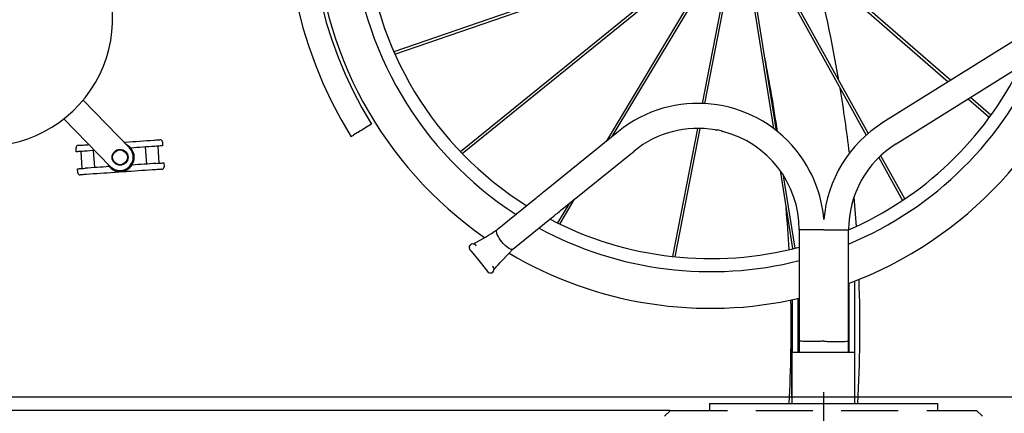
# Model space of a CAD drawing. Units: millimetres. Extents: x 0 to 29856, y -25010 to 6506.
# Drawn here: x 18474 to 19339, y 719 to 1065 of the extents above; entities that cross this region are included whole.
import ezdxf

# ---------------------------------------------------------------- set-up
doc = ezdxf.new("R2010")
doc.units = ezdxf.units.MM
doc.header["$LTSCALE"] = 50
doc.linetypes.add('HIDDEN', pattern=[0.375, 0.25, -0.125])
for name, color, linetype in [('Below groud level', 3, 'HIDDEN'), ('Dimensions', 2, 'Continuous'), ('Ground level', 3, 'Continuous'), ('Thick lines', 4, 'Continuous'), ('Thin lines', 2, 'Continuous')]:
    doc.layers.add(name, color=color, linetype=linetype)
doc.styles.add('2-5TXT', font='arial.ttf')
doc.dimstyles.new('VELOPA$0', dxfattribs={"dimscale": 0, "dimtxt": 2, "dimasz": 3, "dimexe": 2, "dimexo": 1, "dimgap": 1, "dimtad": 1, "dimdec": 1, "dimdsep": 46, "dimtxsty": '2-5TXT', "dimcen": 2, "dimadec": 0, "dimazin": 0, "dimtfac": 1, "dimtdec": 1, "dimtmove": 0, "dimatfit": 3, "dimfxl": 0, "dimtolj": 1, "dimtzin": 0, "dimarcsym": 0})

# ---------------------------------------------------------------- blocks, each defined once
blk = doc.blocks.new('*D148')
at = {"layer": 'DEFPOINTS', "color": 0, "ltscale": 4}
for p in [(18503.1, 2053.8), (16664.09, 721.83), (19080.09, 721.83)]:
    blk.add_point(p, dxfattribs=at)
at = {"layer": 'Dimensions', "color": 0, "lineweight": -2, "ltscale": 4}
for p, q in [((18468.1, 2053.8), (16594.09, 2053.8)), ((16664.09, 1983.8), (16664.09, 791.83)), ((19045.09, 721.83), (16594.09, 721.83))]:
    blk.add_line(p, q, dxfattribs=at)
at = {"layer": 'Dimensions', "color": 0, "ltscale": 4}
for points in [[(16652.42, 1983.8), (16675.76, 1983.8), (16664.09, 2053.8)], [(16652.42, 791.83), (16675.76, 791.83), (16664.09, 721.83)]]:
    blk.add_solid(points, dxfattribs=at)
at = {"layer": 'Dimensions', "color": 0, "ltscale": 4, "insert": (16584.42, 1387.82), "char_height": 87.5, "attachment_point": 5, "rotation": 90, "style": '2-5TXT'}
blk.add_mtext('\\A1;%%P1400', dxfattribs=at)
blk = doc.blocks.new('*D160')
at = {"layer": 'DEFPOINTS', "color": 0, "ltscale": 4}
for p in [(19180.09, 772.83), (19452.6, 595.78), (19452.6, 188.67)]:
    blk.add_point(p, dxfattribs=at)
at = {"layer": 'Dimensions', "color": 0, "lineweight": -2, "ltscale": 4}
for p, q in [((19180.09, 737.83), (19180.09, 118.67)), ((19452.6, 560.78), (19452.6, 118.67)), ((19250.09, 188.67), (19382.6, 188.67))]:
    blk.add_line(p, q, dxfattribs=at)
at = {"layer": 'Dimensions', "color": 0, "ltscale": 4}
for points in [[(19250.09, 200.33), (19250.09, 177), (19180.09, 188.67)], [(19382.6, 200.33), (19382.6, 177), (19452.6, 188.67)]]:
    blk.add_solid(points, dxfattribs=at)
at = {"layer": 'Dimensions', "color": 0, "ltscale": 4, "insert": (19316.34, 268.34), "char_height": 87.5, "attachment_point": 5, "style": '2-5TXT'}
blk.add_mtext('\\A1;275', dxfattribs=at)

msp = doc.modelspace()

# ---------------------------------------------------------------- linework, layer by layer
at = {"layer": 'Below groud level', "ltscale": 4}
for p, q in [((19040.39, 716.83), (19045.75, 721.83)), ((19045.75, 721.83), (19314.43, 721.83)), ((19314.43, 721.83), (19319.78, 716.83))]:
    msp.add_line(p, q, dxfattribs=at)
at = {"layer": 'Ground level', "ltscale": 4}
msp.add_line((24500, 733.38), (12250, 733.38), dxfattribs=at)
at = {"layer": 'Thick lines', "ltscale": 4}
for p, q in [((19371.38, 1061.59), (19232.27, 974.66)), ((19243.92, 956), (19383.04, 1042.93)), ((18999.94, 966.79), (18935.35, 914.48)), ((19091.7, 966.83), (19091.82, 966.76)), ((18949.19, 897.38), (19013.79, 949.69)), ((18927.34, 907.99), (18893.41, 880.52)), ((18907.26, 863.43), (18941.18, 890.9)), ((19158.8, 880.53), (19158.8, 782.83)), ((19180.44, 880.52), (19158.8, 880.52)), ((19180.44, 880.52), (19202.09, 880.52)), ((19202.09, 782.83), (19202.09, 880.53)), ((19202.59, 772.71), (19202.59, 833.51)), ((19207.59, 772.71), (19207.59, 835.43)), ((19152.59, 818.99), (19152.59, 772.71)), ((19157.59, 820.08), (19157.59, 772.71)), ((19158.8, 782.83), (19158.8, 772.81)), ((19202.09, 772.8), (19202.09, 782.83)), ((19152.34, 732.83), (19152.34, 775.83)), ((19152.34, 775.83), (19152.59, 775.83)), ((19152.59, 727.83), (19152.59, 772.71)), ((19197.59, 772.83), (19162.59, 772.83)), ((19207.59, 727.83), (19207.59, 772.71)), ((19080.09, 727.83), (19080.09, 721.83)), ((19080.09, 727.83), (19152.59, 727.83)), ((19152.34, 732.83), (19152.59, 732.83)), ((19152.59, 727.83), (19162.59, 727.83)), ((19162.59, 727.83), (19197.59, 727.83)), ((19197.59, 727.83), (19207.59, 727.83)), ((19207.59, 727.83), (19280.09, 727.83)), ((19280.09, 727.83), (19280.09, 721.83))]:
    msp.add_line(p, q, dxfattribs=at)
at = {"layer": 'Thick lines', "ltscale": 4, "flags": 128}
for points in [[(19084.88, 968.25), (19084.87, 968.25), (19085.23, 968.3), (19085.94, 968.35), (19086.92, 968.35), (19088.02, 968.22), (19089.1, 967.96), (19090.13, 967.6), (19091.04, 967.18), (19091.65, 966.86), (19091.7, 966.83)], [(18935.35, 914.48), (18934.33, 913.65), (18933.31, 912.83), (18932.3, 912.01), (18931.29, 911.19), (18930.29, 910.38), (18929.29, 909.58), (18928.31, 908.78), (18927.34, 907.99)], [(18941.18, 890.9), (18942.16, 891.68), (18943.14, 892.48), (18944.13, 893.29), (18945.14, 894.1), (18946.14, 894.91), (18947.16, 895.73), (18948.17, 896.56), (18949.19, 897.38)], [(18907.26, 863.43), (18906.61, 863.17), (18905.71, 863.25), (18904.61, 863.66), (18903.34, 864.4), (18901.96, 865.43), (18900.52, 866.71), (18899.07, 868.19), (18897.67, 869.81), (18896.37, 871.52), (18895.22, 873.25), (18894.27, 874.93), (18893.55, 876.49), (18893.1, 877.88), (18892.92, 879.04), (18893.03, 879.94), (18893.41, 880.52), (18893.41, 880.52)], [(18870.74, 861.81), (18870.58, 861.98), (18870.37, 862.13)], [(18870.74, 861.81), (18877.49, 853.47), (18884.24, 845.13)], [(18890.84, 845.74), (18890.85, 845.72), (18891.25, 846.22), (18891.99, 847.15), (18892.99, 848.31), (18894.28, 849.75), (18896.24, 851.89), (18897.52, 853.26), (18899, 854.83), (18901.26, 857.23), (18904.05, 860.12), (18907.35, 863.51)], [(18884.24, 845.13), (18884.37, 844.95), (18884.48, 844.71)], [(19180.44, 782.72), (19179.96, 782.66), (19179.27, 782.61), (19178.46, 782.56), (19177.57, 782.52), (19175.87, 782.47), (19174, 782.43), (19171.93, 782.4), (19169.8, 782.4), (19167.67, 782.4), (19165.59, 782.43), (19163.73, 782.47), (19162.03, 782.52), (19160.72, 782.58), (19159.64, 782.66), (19159.26, 782.7), (19158.94, 782.76), (19158.8, 782.83)], [(19180.45, 782.72), (19180.93, 782.66), (19181.61, 782.61), (19182.42, 782.56), (19183.31, 782.52), (19185.02, 782.47), (19186.88, 782.43), (19188.96, 782.4), (19191.09, 782.4), (19193.22, 782.4), (19195.29, 782.43), (19197.15, 782.47), (19198.86, 782.52), (19200.17, 782.58), (19201.25, 782.66), (19201.62, 782.7), (19201.95, 782.76), (19202.09, 782.83)]]:
    msp.add_lwpolyline(points, dxfattribs=at)
at = {"layer": 'Thick lines', "ltscale": 4}
for centre, radius, start, end in [((17931.95, 795.06), 1280.1, 9.74471, 14.36851), ((19069.8, 880.52), 111, 39, 129), ((19069.8, 880.52), 89, 80.24571, 129), ((19291.09, 880.52), 111, 122, 175.41245), ((19069.8, 880.52), 89, 0, 75.67329), ((19291.09, 880.52), 89, 122, 180), ((19069.8, 880.52), 111, 4.58755, 39), ((18708.56, 1164.82), 339.1, 298.94602, 303.05292), ((18872.11, 864.88), 3.25, 20.32403, 237.6761), ((18887.53, 845.84), 3.25, 200.32402, 57.67612), ((17931.95, 795.06), 1280.1, 356.98925, 1.87431), ((17931.95, 795.06), 1219.8, 356.84028, 1.11335), ((19161.77, 420.91), 351.92, 89.86664, 91.4949), ((19198.92, 464.31), 308.52, 88.39056, 90.2479)]:
    msp.add_arc(centre, radius, start, end, dxfattribs=at)
at = {"layer": 'Thin lines', "linetype": 'Continuous'}
for p, q in [((19096.71, 1178.08), (19289.72, 1010.56)), ((19291.76, 1011.83), (19098.22, 1179.82)), ((19105.27, 1163.46), (19136.14, 969.52)), ((19138.79, 967.48), (19107.54, 1163.82)), ((19219.38, 965.26), (19110.86, 1160.68)), ((19110.77, 1156.11), (19217.61, 963.72)), ((19102.43, 1146.76), (18989.32, 958.18)), ((18994.53, 962.41), (19104.4, 1145.58)), ((19089.52, 1135.8), (18802.85, 1036.84)), ((18803.7, 1034.7), (19090.27, 1133.62)), ((19101.92, 1137.6), (19073.63, 991.46)), ((19075.95, 991.35), (19104.92, 1141.03)), ((19083.23, 1129.1), (18861.29, 949.09)), ((18862.89, 947.43), (19087.75, 1129.8)), ((19307.1, 995.48), (19325.74, 979.3)), ((19327.17, 981.1), (19309.14, 996.75)), ((18529.85, 994.38), (18570.53, 952.53)), ((18553.68, 936.15), (18513, 978)), ((19069.38, 969.52), (19047.61, 857.03)), ((19049.9, 856.79), (19071.72, 969.5)), ((18523.86, 949.04), (18523.62, 952.53)), ((18585.74, 938.26), (18584.71, 953.22)), ((18595.44, 953.96), (18596.47, 939)), ((18599.44, 957.74), (18599.68, 954.25)), ((18529.13, 934.36), (18528.1, 949.33)), ((18538.82, 950.07), (18539.85, 935.1)), ((19228.61, 943.91), (19249.51, 906.28)), ((19251.42, 907.57), (19230.33, 945.56)), ((18525.13, 930.58), (18524.89, 934.07)), ((18600.71, 939.29), (18600.95, 935.8)), ((19142.03, 932.52), (19152.94, 863.97)), ((19155.2, 864.43), (19145.08, 928)), ((18956.3, 903.14), (18946.44, 886.69)), ((18948.46, 885.59), (18961.52, 907.36))]:
    msp.add_line(p, q, dxfattribs=at)
at = {"layer": 'Thin lines', "linetype": 'Continuous', "flags": 128}
for points in [[(18802.87, 1036.57), (18802.83, 1036.78), (18802.85, 1036.84)], [(19325.97, 979.45), (19325.8, 979.31), (19325.74, 979.3)], [(18783.12, 973.4), (18781.68, 972.5), (18780.24, 971.6), (18778.82, 970.71), (18777.41, 969.84), (18776.03, 968.98), (18774.67, 968.13), (18773.35, 967.31), (18772.07, 966.51)], [(18770.69, 965.65), (18769.08, 964.64), (18767.74, 963.81), (18766.68, 963.15), (18765.91, 962.67), (18765.45, 962.38), (18765.3, 962.29)], [(18772.07, 966.51), (18771.87, 966.39), (18771.68, 966.26), (18771.49, 966.15), (18771.31, 966.03), (18771.14, 965.93), (18770.98, 965.83), (18770.83, 965.73), (18770.69, 965.65)], [(18525.47, 954.66), (18525.57, 954.67), (18525.86, 954.69), (18526.34, 954.72), (18526.99, 954.76), (18527.79, 954.82), (18528.74, 954.88), (18529.8, 954.96), (18530.95, 955.04)], [(18530.95, 955.04), (18533.95, 955.24), (18535.05, 955.32)], [(18565.77, 957.43), (18565.81, 957.44), (18567.19, 957.53)], [(18567.19, 957.53), (18570.33, 957.75), (18573.45, 957.96), (18576.57, 958.18), (18579.66, 958.39), (18582.74, 958.6), (18585.8, 958.81), (18588.83, 959.02), (18591.83, 959.23)], [(18592.83, 953.78), (18590.26, 953.6), (18587.66, 953.43), (18585.04, 953.25), (18582.41, 953.06), (18579.76, 952.88), (18577.1, 952.7), (18574.43, 952.52), (18571.74, 952.33)], [(18591.83, 959.23), (18592.98, 959.3), (18594.04, 959.38), (18594.98, 959.44), (18595.79, 959.5), (18596.44, 959.54), (18596.92, 959.58), (18597.21, 959.6), (18597.3, 959.6)], [(18599.68, 954.25), (18599.55, 954.24), (18599.19, 954.22), (18598.6, 954.18), (18597.79, 954.12), (18596.78, 954.05), (18595.6, 953.97), (18594.27, 953.88), (18592.83, 953.78)], [(18530.7, 949.51), (18529.26, 949.41), (18527.94, 949.32), (18526.75, 949.23), (18525.75, 949.17), (18524.93, 949.11), (18524.34, 949.07), (18523.98, 949.04), (18523.86, 949.04)], [(18540.07, 950.15), (18538.49, 950.04), (18535.87, 949.86), (18533.27, 949.68), (18530.7, 949.51)], [(18524.89, 934.07), (18525.01, 934.08), (18525.37, 934.1), (18525.96, 934.15), (18526.78, 934.2), (18527.78, 934.27), (18528.97, 934.35), (18530.29, 934.44), (18531.73, 934.54)], [(18552.82, 935.99), (18550.14, 935.81), (18547.46, 935.62), (18544.8, 935.44), (18542.15, 935.26), (18539.52, 935.08), (18536.9, 934.9), (18534.3, 934.72), (18531.73, 934.54)], [(18593.86, 938.82), (18591.29, 938.64), (18588.69, 938.46), (18586.07, 938.28), (18583.44, 938.1), (18580.79, 937.92), (18578.13, 937.73), (18575.46, 937.55), (18572.77, 937.37)], [(18593.86, 938.82), (18595.3, 938.92), (18596.63, 939.01), (18597.81, 939.09), (18598.82, 939.16), (18599.63, 939.21), (18600.22, 939.25), (18600.58, 939.28), (18600.71, 939.29)], [(18532.73, 929.1), (18531.58, 929.02), (18530.52, 928.95), (18529.58, 928.88), (18528.77, 928.83), (18528.12, 928.78), (18527.65, 928.75), (18527.36, 928.73), (18527.26, 928.72)], [(18557.37, 930.79), (18554.23, 930.58), (18551.11, 930.36), (18547.99, 930.15), (18544.9, 929.93), (18541.82, 929.72), (18538.76, 929.51), (18535.73, 929.3), (18532.73, 929.1)], [(18568.98, 931.59), (18567.6, 931.5), (18564.54, 931.29), (18561.48, 931.08), (18557.9, 930.83), (18557.37, 930.79)], [(18593.61, 933.29), (18590.61, 933.08), (18587.58, 932.87), (18584.53, 932.66), (18581.45, 932.45), (18578.35, 932.24), (18575.24, 932.02), (18572.11, 931.81), (18568.98, 931.59)], [(18599.09, 933.66), (18598.99, 933.66), (18598.7, 933.64), (18598.23, 933.6), (18597.58, 933.56), (18596.77, 933.5), (18595.82, 933.44), (18594.76, 933.37), (18593.61, 933.29)], [(19208.99, 883.52), (19207.58, 901.96), (19206.92, 909.47)], [(18946.62, 886.49), (18946.46, 886.63), (18946.44, 886.69)], [(19153.21, 863.93), (19153, 863.94), (19152.94, 863.97)]]:
    msp.add_lwpolyline(points, dxfattribs=at)
at = {"layer": 'Thin lines', "linetype": 'Continuous'}
for radius in [7, 6.5]:
    msp.add_circle((18562.28, 944.16), radius, dxfattribs=at)
for centre, radius, start, end in [((19080.91, 1159.01), 303.81, 340.86655, 92.69959), ((19080.91, 1159.01), 371.9, 127.52183, 211.93617), ((19080.91, 1159.01), 350.9, 128.42881, 211.93617), ((19080.91, 1159.01), 347.5, 128.58637, 235.18543), ((19080.91, 1159.01), 315.29, 130.2552, 237.19189), ((19080.91, 1159.01), 303.81, 130.94009, 237.90502), ((18443.79, 1066.06), 112, 261.30811, 94.60995), ((19080.91, 1159.01), 347.5, 290.4087, 343.92433), ((17931.95, 795.06), 1219.8, 8.09544, 11.1896), ((19080.91, 1159.01), 315.29, 292.60249, 336.91221), ((19080.91, 1159.01), 303.81, 293.50702, 333.67686), ((17931.95, 795.06), 1280.1, 6.85809, 9.43562), ((18525.61, 952.66), 2, 93.93617, 183.93617), ((18562.28, 944.16), 12.5, 204.24068, 64.13756), ((18562.11, 944.34), 11.75, 224.18912, 44.18912), ((18597.44, 957.61), 2, 3.93617, 93.93617), ((18598.95, 935.66), 2, 273.93617, 3.93617), ((18527.12, 930.72), 2, 183.93617, 273.93617), ((17931.95, 795.06), 1219.8, 3.19885, 4.9232), ((19080.91, 1159.01), 315.29, 241.45619, 284.30233), ((19080.91, 1159.01), 303.81, 242.35418, 284.85509), ((19080.91, 1159.01), 347.5, 239.37861, 282.95245)]:
    msp.add_arc(centre, radius, start, end, dxfattribs=at)

# ---------------------------------------------------------------- dimensions: what is measured, and where the dimension line sits
at = {"layer": 'Dimensions', "ltscale": 4}
dim = msp.add_linear_dim(base=(16664.09, 721.83), p1=(18503.1, 2053.8), p2=(19080.09, 721.83), angle=90, text='%%P1400', dimstyle='VELOPA$0', override={"dimscale": 35, "dimtxt": 2.5, "dimasz": 2, "dimcen": 8, "dimadec": 1}, dxfattribs=at)
dim.commit()
dim.dimension.update_dxf_attribs({"geometry": '*D148', "text_midpoint": (16584.42, 1387.82)})
dim = msp.add_linear_dim(base=(19452.6, 188.67), p1=(19180.09, 772.83), p2=(19452.6, 595.78), text='275', dimstyle='VELOPA$0', override={"dimscale": 35, "dimtxt": 2.5, "dimasz": 2, "dimcen": 8, "dimadec": 1}, dxfattribs=at)
dim.commit()
dim.dimension.update_dxf_attribs({"geometry": '*D160', "text_midpoint": (19316.34, 268.34)})

doc.saveas('drawing.dxf')
